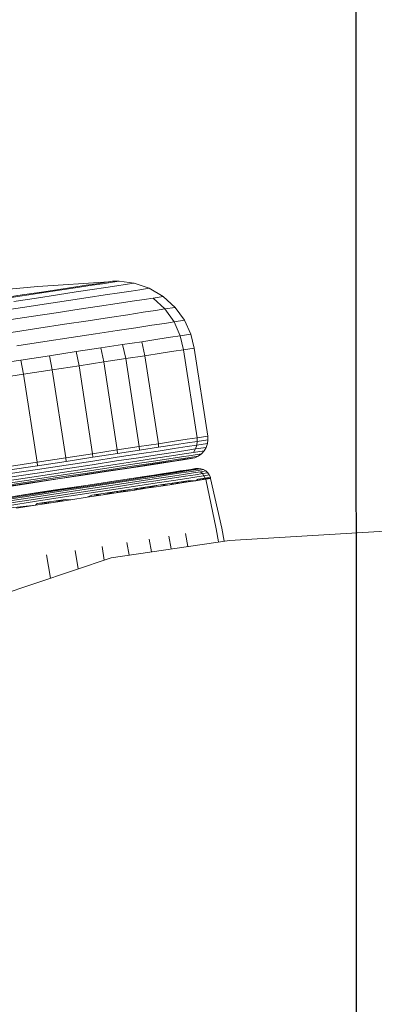
# Model space of a CAD drawing. Units: inches. Extents: x 0 to 198, y 0 to 297.
# Drawn here: x 116 to 117, y 137 to 140 of the extents above; entities that cross this region are included whole.
import ezdxf

# ---------------------------------------------------------------- set-up
doc = ezdxf.new("R2010")
doc.units = ezdxf.units.IN
doc.header["$MEASUREMENT"] = 0
doc.layers.add('SEAT', color=5, linetype='Continuous')
doc.layers.add('TABLE', color=6, linetype='Continuous')

# ---------------------------------------------------------------- blocks, each defined once
blk = doc.blocks.new('LMGS71_0P')
at = {"layer": 'TABLE', "color": 6, "linetype": 'Continuous', "elevation": 0}
blk.add_lwpolyline([(-54.1513, 9.8463), (-54.1513, -10.1257), (-53.9593, -10.1212), (-53.9593, -15.4439), (-53.8289, -16.2664), (-53.451, -17.0078), (-52.8622, -17.5967), (-52.1195, -17.975), (-51.4334, -18.089), (-45.6927, -18.0726), (-45.6927, -18.1538), (51.3163, -18.1181), (52.1385, -17.9877), (52.8808, -17.6094), (53.4695, -17.0204), (53.8472, -16.279), (53.9615, -15.5929), (53.945, -9.8515), (54.1513, -9.8514), (54.1511, 10.1206)], dxfattribs=at)
blk = doc.blocks.new('ONOPLN701LSP_0P')
at = {"layer": 'SEAT', "linetype": 'Continuous', "lineweight": 0}
for p, q in [((8.8114, -7.7781), (9.1511, -7.6641)), ((8.8114, -7.7784), (9.1508, -7.6645)), ((9.0044, -7.7875), (8.9929, -7.7175)), ((8.9192, -7.8005), (8.91, -7.7453)), ((8.8114, -7.7781), (8.4571, -7.8303)), ((8.4574, -7.8307), (8.8114, -7.7784)), ((8.8114, -7.7781), (8.8114, -7.7784)), ((8.8386, -7.8127), (8.8317, -7.7716)), ((8.6383, -7.8432), (8.6317, -7.8049)), ((8.6971, -7.8343), (8.6906, -7.7962)), ((8.7642, -7.8241), (8.7578, -7.7863)), ((1.8463, -8.2209), (8.4571, -7.8303)), ((8.4574, -7.8307), (1.8466, -8.2212)), ((8.4571, -7.8303), (8.4574, -7.8307)), ((8.4803, -7.8673), (8.4734, -7.8283)), ((8.4965, -7.8648), (8.4896, -7.8259)), ((8.5886, -7.8508), (8.5819, -7.8123)), ((8.5141, -8.0158), (8.4803, -7.8673)), ((8.5278, -8.0137), (8.4965, -7.8648)), ((9.0378, -7.9361), (9.1201, -7.9274)), ((9.0946, -7.9274), (9.0378, -7.9361)), ((8.8828, -7.9596), (8.9321, -7.9521)), ((8.9835, -7.9443), (8.9321, -7.9521)), ((8.9321, -7.9521), (8.9483, -7.9535)), ((8.9483, -7.9535), (9.0326, -7.9407)), ((8.9835, -7.9443), (8.9483, -7.9535)), ((8.9506, -7.9606), (9.0347, -7.9478)), ((8.9536, -7.9672), (9.0374, -7.9545)), ((8.9835, -7.9443), (9.0378, -7.9361)), ((8.9835, -7.9443), (9.0326, -7.9407)), ((9.0378, -7.9361), (9.0326, -7.9407)), ((9.0347, -7.9478), (9.1219, -7.9345)), ((9.0374, -7.9545), (9.1243, -7.9413)), ((9.0407, -7.9604), (9.1271, -7.9472)), ((9.0443, -7.965), (9.1302, -7.9519)), ((9.0481, -7.9681), (9.1333, -7.9551)), ((9.1363, -7.9568), (9.0517, -7.9697)), ((8.6695, -7.9921), (8.7065, -7.9865)), ((8.7065, -7.9865), (8.6705, -7.9958)), ((8.6705, -7.9958), (8.7287, -7.9869)), ((8.7467, -7.9804), (8.7065, -7.9865)), ((8.7065, -7.9865), (8.7287, -7.9869)), ((8.7287, -7.9869), (8.795, -7.9768)), ((8.7467, -7.9804), (8.7287, -7.9869)), ((8.7314, -7.9939), (8.7976, -7.9839)), ((8.7898, -7.9738), (8.7467, -7.9804)), ((8.7467, -7.9804), (8.795, -7.9768)), ((8.8353, -7.9669), (8.7898, -7.9738)), ((8.7898, -7.9738), (8.795, -7.9768)), ((8.795, -7.9768), (8.8687, -7.9656)), ((8.8353, -7.9669), (8.795, -7.9768)), ((8.7976, -7.9839), (8.8711, -7.9727)), ((8.8012, -7.9904), (8.8744, -7.9793)), ((8.8058, -7.9961), (8.8786, -7.985)), ((8.8353, -7.9669), (8.8828, -7.9596)), ((8.8353, -7.9669), (8.8687, -7.9656)), ((8.8828, -7.9596), (8.8687, -7.9656)), ((8.8711, -7.9727), (8.9506, -7.9606)), ((8.8744, -7.9793), (8.9536, -7.9672)), ((8.8786, -7.985), (8.9573, -7.973)), ((8.8833, -7.9895), (8.9615, -7.9776)), ((8.8882, -7.9924), (8.9659, -7.9806)), ((8.9702, -7.9821), (8.8931, -7.9938)), ((8.9852, -7.9805), (8.9355, -7.988)), ((8.9573, -7.973), (9.0407, -7.9604)), ((8.9615, -7.9776), (9.0443, -7.965)), ((8.9659, -7.9806), (9.0481, -7.9681)), ((9.0517, -7.9697), (8.9702, -7.9821)), ((9.0371, -7.9726), (8.9852, -7.9805)), ((9.0918, -7.9642), (9.0371, -7.9726)), ((8.5141, -8.0158), (8.5278, -8.0137)), ((8.5141, -8.0158), (8.5302, -8.0171)), ((8.5141, -8.0158), (8.5142, -8.0196)), ((8.5278, -8.0137), (8.541, -8.0117)), ((8.5278, -8.0137), (8.5302, -8.0171)), ((8.541, -8.0117), (8.5302, -8.0171)), ((8.5302, -8.0171), (8.5512, -8.0139)), ((8.541, -8.0117), (8.5585, -8.009)), ((8.541, -8.0117), (8.5512, -8.0139)), ((8.5585, -8.009), (8.5512, -8.0139)), ((8.5543, -8.0209), (8.5846, -8.0163)), ((8.5585, -8.009), (8.5803, -8.0057)), ((8.5585, -8.009), (8.5815, -8.0093)), ((8.5803, -8.0057), (8.6061, -8.0018)), ((8.6061, -8.0018), (8.5815, -8.0093)), ((8.5815, -8.0093), (8.6213, -8.0033)), ((8.5846, -8.0163), (8.6243, -8.0102)), ((8.589, -8.0227), (8.6286, -8.0167)), ((8.6359, -7.9972), (8.6061, -8.0018)), ((8.6061, -8.0018), (8.6213, -8.0033)), ((8.6213, -8.0033), (8.6705, -7.9958)), ((8.6359, -7.9972), (8.6213, -8.0033)), ((8.6243, -8.0102), (8.6734, -8.0028)), ((8.6286, -8.0167), (8.6774, -8.0093)), ((8.634, -8.0223), (8.6826, -8.0149)), ((8.6695, -7.9921), (8.6359, -7.9972)), ((8.6359, -7.9972), (8.6705, -7.9958)), ((8.6734, -8.0028), (8.7314, -7.9939)), ((8.6774, -8.0093), (8.7352, -8.0005)), ((8.6826, -8.0149), (8.7401, -8.0061)), ((8.6886, -8.0191), (8.7457, -8.0104)), ((8.695, -8.0218), (8.7517, -8.0132)), ((8.7576, -8.0144), (8.7014, -8.023)), ((8.7562, -8.0153), (8.7183, -8.0211)), ((8.7352, -8.0005), (8.8012, -7.9904)), ((8.7401, -8.0061), (8.8058, -7.9961)), ((8.7457, -8.0104), (8.8109, -8.0005)), ((8.7517, -8.0132), (8.8164, -8.0034)), ((8.7972, -8.0091), (8.7562, -8.0153)), ((8.8218, -8.0047), (8.7576, -8.0144)), ((8.841, -8.0024), (8.7972, -8.0091)), ((8.8109, -8.0005), (8.8833, -7.9895)), ((8.8164, -8.0034), (8.8882, -7.9924)), ((8.8931, -7.9938), (8.8218, -8.0047)), ((8.8873, -7.9954), (8.841, -8.0024)), ((8.9355, -7.988), (8.8873, -7.9954)), ((8.8889, -8.028), (8.9653, -8.0163)), ((8.9711, -8.0145), (8.8955, -8.026)), ((8.9547, -8.0267), (9.0381, -8.014)), ((8.9597, -8.0204), (9.0422, -8.0078)), ((8.9653, -8.0163), (9.0469, -8.0039)), ((8.9711, -8.0145), (9.0517, -8.0022)), ((8.9711, -8.0145), (8.982, -8.0128)), ((9.0349, -8.0223), (9.1229, -8.0089)), ((9.0381, -8.014), (9.1253, -8.0007)), ((9.0422, -8.0078), (9.1284, -7.9947)), ((9.0469, -8.0039), (9.1321, -7.991)), ((9.0517, -8.0022), (9.136, -7.9894)), ((8.5142, -8.0196), (8.5302, -8.0171)), ((8.5174, -8.0265), (8.5142, -8.0196)), ((8.5174, -8.0265), (8.5334, -8.0241)), ((8.5221, -8.0329), (8.5174, -8.0265)), ((8.5221, -8.0329), (8.538, -8.0305)), ((8.5281, -8.0384), (8.5221, -8.0329)), ((8.5281, -8.0384), (8.5439, -8.036)), ((8.5351, -8.0425), (8.5281, -8.0384)), ((8.5302, -8.0171), (8.5334, -8.0241)), ((8.5334, -8.0241), (8.5543, -8.0209)), ((8.5334, -8.0241), (8.538, -8.0305)), ((8.5351, -8.0425), (8.5508, -8.0401)), ((8.5426, -8.045), (8.5351, -8.0425)), ((8.538, -8.0305), (8.5589, -8.0273)), ((8.538, -8.0305), (8.5439, -8.036)), ((8.5426, -8.045), (8.5582, -8.0427)), ((8.5502, -8.046), (8.5426, -8.045)), ((8.5439, -8.036), (8.5647, -8.0328)), ((8.5727, -8.0433), (8.5502, -8.046)), ((8.5656, -8.0437), (8.5502, -8.046)), ((8.5584, -8.0454), (8.5502, -8.046)), ((8.5508, -8.0401), (8.5714, -8.037)), ((8.5582, -8.0427), (8.5787, -8.0395)), ((8.5727, -8.0433), (8.5584, -8.0454)), ((8.5589, -8.0273), (8.589, -8.0227)), ((8.5647, -8.0328), (8.5946, -8.0282)), ((8.586, -8.0406), (8.5656, -8.0437)), ((8.5714, -8.037), (8.6012, -8.0324)), ((8.5864, -8.0412), (8.5727, -8.0433)), ((8.5787, -8.0395), (8.6082, -8.035)), ((8.6153, -8.0361), (8.586, -8.0406)), ((8.6044, -8.0384), (8.5864, -8.0412)), ((8.5946, -8.0282), (8.634, -8.0223)), ((8.6012, -8.0324), (8.6403, -8.0265)), ((8.6268, -8.035), (8.6044, -8.0384)), ((8.6082, -8.035), (8.647, -8.0291)), ((8.6538, -8.0302), (8.6153, -8.0361)), ((8.6533, -8.031), (8.6268, -8.035)), ((8.6403, -8.0265), (8.6886, -8.0191)), ((8.647, -8.0291), (8.695, -8.0218)), ((8.6839, -8.0263), (8.6533, -8.031)), ((8.7014, -8.023), (8.6538, -8.0302)), ((8.7183, -8.0211), (8.6839, -8.0263)), ((8.7643, -8.046), (8.7104, -8.0541)), ((8.748, -8.0526), (8.8114, -8.043)), ((8.7561, -8.0482), (8.8188, -8.0387)), ((8.8262, -8.0365), (8.7643, -8.046)), ((8.7643, -8.046), (8.7795, -8.0436)), ((8.8048, -8.0495), (8.8765, -8.0386)), ((8.8114, -8.043), (8.8824, -8.0322)), ((8.8188, -8.0387), (8.8889, -8.028)), ((8.8955, -8.026), (8.8262, -8.0365)), ((8.8682, -8.0572), (8.9478, -8.0451)), ((8.8716, -8.0471), (8.9506, -8.0351)), ((8.8765, -8.0386), (8.9547, -8.0267)), ((8.8824, -8.0322), (8.9597, -8.0204)), ((8.9464, -8.056), (9.0318, -8.043)), ((8.9478, -8.0451), (9.0327, -8.0321)), ((8.9506, -8.0351), (9.0349, -8.0223)), ((9.0318, -8.043), (9.121, -8.0294)), ((9.1215, -8.0404), (9.0319, -8.0541)), ((9.0327, -8.0321), (9.1215, -8.0186)), ((8.5611, -8.0779), (8.5913, -8.0733)), ((8.5715, -8.0753), (8.5611, -8.0779)), ((8.5715, -8.0753), (8.6014, -8.0707)), ((8.5813, -8.078), (8.6095, -8.0737)), ((8.5913, -8.0733), (8.6192, -8.069)), ((8.5913, -8.0723), (8.5914, -8.0723)), ((8.6006, -8.0806), (8.6381, -8.0749)), ((8.6289, -8.0666), (8.6014, -8.0707)), ((8.6095, -8.0737), (8.6467, -8.068)), ((8.6192, -8.069), (8.6559, -8.0634)), ((8.6652, -8.061), (8.6289, -8.0666)), ((8.6381, -8.0749), (8.6849, -8.0678)), ((8.6467, -8.068), (8.6929, -8.061)), ((8.6559, -8.0634), (8.7016, -8.0565)), ((8.6652, -8.061), (8.7104, -8.0541)), ((8.6652, -8.061), (8.6826, -8.0584)), ((8.6782, -8.0766), (8.7344, -8.068)), ((8.6849, -8.0678), (8.7406, -8.0593)), ((8.6929, -8.061), (8.748, -8.0526)), ((8.7016, -8.0565), (8.7561, -8.0482)), ((8.7299, -8.0782), (8.7952, -8.0683)), ((8.7344, -8.068), (8.7992, -8.0581)), ((8.7406, -8.0593), (8.8048, -8.0495)), ((8.7929, -8.0793), (8.8663, -8.0682)), ((8.7952, -8.0683), (8.8682, -8.0572)), ((8.7992, -8.0581), (8.8716, -8.0471)), ((8.9463, -8.0671), (8.866, -8.0793)), ((8.8663, -8.0682), (8.9464, -8.056)), ((9.0319, -8.0541), (8.9463, -8.0671)), ((8.9474, -8.0778), (8.9463, -8.0671)), ((8.9474, -8.0778), (9.0331, -8.0648)), ((9.0331, -8.0648), (9.0319, -8.0541)), ((9.0331, -8.0648), (9.1227, -8.0511)), ((9.0331, -8.0648), (9.0732, -8.3282)), ((8.533, -8.0987), (8.5268, -8.1091)), ((8.5268, -8.1091), (8.5584, -8.1043)), ((8.5411, -8.0897), (8.533, -8.0987)), ((8.533, -8.0987), (8.5643, -8.0939)), ((8.5507, -8.0827), (8.5411, -8.0897)), ((8.5411, -8.0897), (8.5721, -8.0849)), ((8.5611, -8.0779), (8.5507, -8.0827)), ((8.5507, -8.0827), (8.5813, -8.078)), ((8.5584, -8.1043), (8.5547, -8.1156)), ((8.5643, -8.0939), (8.5584, -8.1043)), ((8.5584, -8.1043), (8.5873, -8.0999)), ((8.5643, -8.0939), (8.593, -8.0895)), ((8.5721, -8.0849), (8.6006, -8.0806)), ((8.5839, -8.1112), (8.6223, -8.1053)), ((8.5873, -8.0999), (8.6256, -8.0941)), ((8.593, -8.0895), (8.631, -8.0837)), ((8.6223, -8.1053), (8.6702, -8.098)), ((8.6256, -8.0941), (8.6732, -8.0869)), ((8.631, -8.0837), (8.6782, -8.0766)), ((8.7265, -8.1006), (8.6692, -8.1093)), ((8.6702, -8.098), (8.7273, -8.0893)), ((8.6732, -8.0869), (8.7299, -8.0782)), ((8.7923, -8.0906), (8.7265, -8.1006)), ((8.7273, -8.1113), (8.7265, -8.1006)), ((8.7273, -8.0893), (8.7929, -8.0793)), ((8.7932, -8.1013), (8.7273, -8.1113)), ((8.866, -8.0793), (8.7923, -8.0906)), ((8.7932, -8.1013), (8.7923, -8.0906)), ((8.867, -8.0901), (8.7932, -8.1013)), ((8.7932, -8.1013), (8.8333, -8.3647)), ((8.867, -8.0901), (8.866, -8.0793)), ((8.867, -8.0901), (8.9474, -8.0778)), ((8.867, -8.0901), (8.907, -8.3535)), ((8.9474, -8.0778), (8.9874, -8.3412)), ((8.5216, -8.1318), (8.523, -8.1204)), ((8.5534, -8.1269), (8.5216, -8.1318)), ((8.5222, -8.1425), (8.5216, -8.1318)), ((8.5268, -8.1091), (8.523, -8.1204)), ((8.523, -8.1204), (8.5547, -8.1156)), ((8.5534, -8.1269), (8.5547, -8.1156)), ((8.5826, -8.1225), (8.5534, -8.1269)), ((8.5541, -8.1377), (8.5534, -8.1269)), ((8.5833, -8.1332), (8.5541, -8.1377)), ((8.5547, -8.1156), (8.5839, -8.1112)), ((8.6212, -8.1166), (8.5826, -8.1225)), ((8.622, -8.1274), (8.5833, -8.1332)), ((8.6692, -8.1093), (8.6212, -8.1166)), ((8.622, -8.1274), (8.67, -8.12)), ((8.67, -8.12), (8.6692, -8.1093)), ((8.7273, -8.1113), (8.67, -8.12)), ((8.67, -8.12), (8.7101, -8.3834)), ((8.7273, -8.1113), (8.7674, -8.3747)), ((8.5541, -8.1377), (8.5222, -8.1425)), ((8.5222, -8.1425), (8.5623, -8.4059)), ((8.5541, -8.1377), (8.5942, -8.4011)), ((8.907, -8.3535), (8.9874, -8.3412)), ((8.9874, -8.3412), (9.0732, -8.3282)), ((8.9874, -8.3412), (8.9961, -8.3834)), ((9.0732, -8.3282), (9.1628, -8.3145)), ((9.0732, -8.3282), (9.0815, -8.3704)), ((8.7674, -8.3747), (8.8333, -8.3647)), ((8.8333, -8.3647), (8.907, -8.3535)), ((8.8333, -8.3647), (8.8426, -8.4067)), ((8.907, -8.3535), (8.916, -8.3956)), ((8.9961, -8.3834), (9.0815, -8.3704)), ((9.0815, -8.3704), (9.1708, -8.3568)), ((8.5942, -8.4011), (8.6234, -8.3966)), ((8.6234, -8.3966), (8.662, -8.3907)), ((8.662, -8.3907), (8.7101, -8.3834)), ((8.7101, -8.3834), (8.7674, -8.3747)), ((8.7101, -8.3834), (8.7199, -8.4254)), ((8.7674, -8.3747), (8.7769, -8.4167)), ((8.8426, -8.4067), (8.916, -8.3956)), ((8.916, -8.3956), (8.9961, -8.3834)), ((8.5623, -8.4059), (8.5942, -8.4011)), ((8.5623, -8.4059), (8.5727, -8.4478)), ((8.5942, -8.4011), (8.6044, -8.443)), ((8.672, -8.4327), (8.7199, -8.4254)), ((8.7199, -8.4254), (8.7769, -8.4167)), ((8.7769, -8.4167), (8.8426, -8.4067)), ((8.9307, -8.4378), (9.0097, -8.4258)), ((9.0097, -8.4258), (9.094, -8.413)), ((8.5727, -8.4478), (8.6044, -8.443)), ((8.5727, -8.4478), (8.5917, -8.4894)), ((8.6044, -8.443), (8.6335, -8.4386)), ((8.6044, -8.443), (8.623, -8.4846)), ((8.6335, -8.4386), (8.672, -8.4327)), ((8.737, -8.4673), (8.7934, -8.4587)), ((8.7934, -8.4587), (8.8582, -8.4488)), ((8.8582, -8.4488), (8.9307, -8.4378)), ((9.0282, -8.4658), (9.1106, -8.4532)), ((8.5917, -8.4894), (8.623, -8.4846)), ((8.623, -8.4846), (8.6518, -8.4803)), ((8.623, -8.4846), (8.6503, -8.5233)), ((8.6518, -8.4803), (8.6898, -8.4745)), ((8.6898, -8.4745), (8.737, -8.4673)), ((8.8167, -8.498), (8.8801, -8.4883)), ((8.8801, -8.4883), (8.9509, -8.4775)), ((8.9509, -8.4775), (9.0282, -8.4658)), ((9.0508, -8.5005), (9.1306, -8.4884)), ((8.5917, -8.4894), (8.6197, -8.5279)), ((8.6784, -8.519), (8.7155, -8.5134)), ((8.7155, -8.5134), (8.7617, -8.5063)), ((8.7617, -8.5063), (8.8167, -8.498)), ((8.9075, -8.5223), (8.9761, -8.5119)), ((8.9761, -8.5119), (9.0508, -8.5005)), ((9.0763, -8.5277), (9.1528, -8.5161)), ((8.6197, -8.5279), (8.6503, -8.5233)), ((8.6197, -8.5279), (8.6556, -8.5607)), ((8.6503, -8.5233), (8.6784, -8.519)), ((8.6503, -8.5233), (8.6852, -8.5562)), ((8.7124, -8.552), (8.7483, -8.5466)), ((8.7483, -8.5466), (8.793, -8.5398)), ((8.793, -8.5398), (8.8462, -8.5317)), ((8.8462, -8.5317), (8.9075, -8.5223)), ((8.9389, -8.5486), (9.0047, -8.5386)), ((9.0047, -8.5386), (9.0763, -8.5277)), ((9.0348, -8.5562), (9.103, -8.5458)), ((8.6556, -8.5607), (8.6852, -8.5562)), ((8.6556, -8.5607), (8.6974, -8.5854)), ((8.6852, -8.5562), (8.7124, -8.552)), ((8.7258, -8.581), (8.7518, -8.5771)), ((8.7518, -8.5771), (8.7863, -8.5718)), ((8.7863, -8.5718), (8.8291, -8.5653)), ((8.8291, -8.5653), (8.8802, -8.5575)), ((8.8677, -8.5816), (8.9163, -8.5742)), ((8.8802, -8.5575), (8.9389, -8.5486)), ((8.9163, -8.5742), (8.9723, -8.5657)), ((9.0054, -8.5734), (8.9524, -8.5815)), ((8.9682, -8.5819), (9.0199, -8.5741)), ((8.9723, -8.5657), (9.0348, -8.5562)), ((9.0646, -8.5644), (9.0054, -8.5734)), ((9.0776, -8.5653), (9.0199, -8.5741)), ((9.2258, -8.5731), (9.0303, -8.5907)), ((9.1292, -8.5546), (9.0646, -8.5644)), ((9.0776, -8.5653), (9.1406, -8.5557)), ((8.6974, -8.5854), (8.7258, -8.581)), ((8.6974, -8.5854), (8.7424, -8.6007)), ((8.7424, -8.6007), (8.7694, -8.5966)), ((8.7876, -8.6066), (8.7424, -8.6007)), ((8.7694, -8.5966), (8.7942, -8.5928)), ((8.8131, -8.6027), (8.7876, -8.6066)), ((8.8075, -8.6064), (8.7876, -8.6066)), ((8.7942, -8.5928), (8.827, -8.5878)), ((8.8325, -8.6026), (8.8075, -8.6064)), ((8.8367, -8.5991), (8.8131, -8.6027)), ((8.8183, -8.6048), (9.0303, -8.5907)), ((8.827, -8.5878), (8.8677, -8.5816)), ((8.8554, -8.5991), (8.8325, -8.6026)), ((8.8677, -8.5944), (8.8367, -8.5991)), ((8.8857, -8.5945), (8.8554, -8.5991)), ((8.9063, -8.5885), (8.8677, -8.5944)), ((8.9233, -8.5888), (8.8857, -8.5945)), ((8.9524, -8.5815), (8.9063, -8.5885)), ((8.9682, -8.5819), (8.9233, -8.5888))]:
    blk.add_line(p, q, dxfattribs=at)

msp = doc.modelspace()

# ---------------------------------------------------------------- block references
for name, p, rotation in [('LMGS71_0P', (99, 170.0392), 90), ('ONOPLN701LSP_0P', (125.2263, 130.4452), 180)]:
    msp.add_blockref(name, p, dxfattribs=dict(rotation=rotation))

doc.saveas('drawing.dxf')
